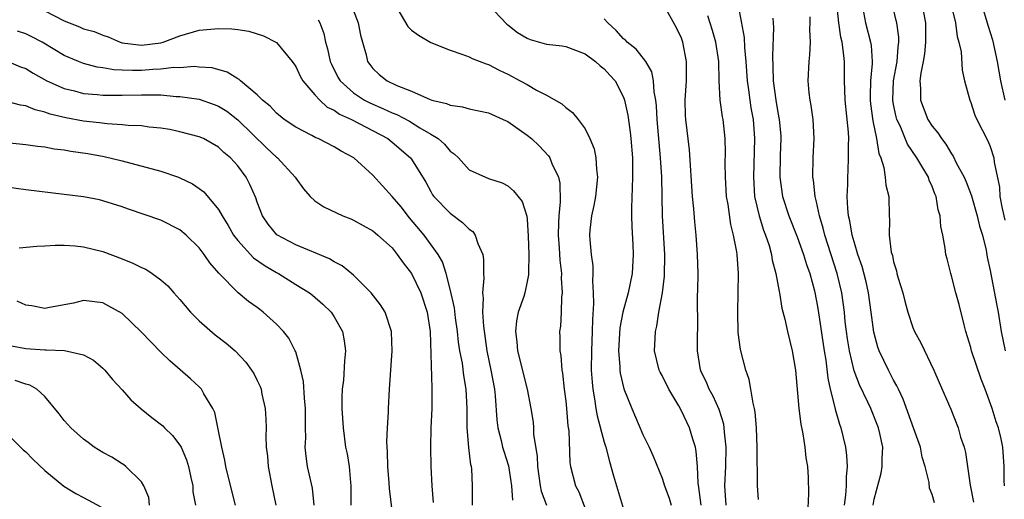
# Model space of a CAD drawing. Units: inches. Extents: x 2616000 to 2619000, y 1527000 to 1530000.
# Drawn here: x 2616358 to 2616460, y 1528360 to 1528409 of the extents above; entities that cross this region are included whole.
import ezdxf

# ---------------------------------------------------------------- set-up
doc = ezdxf.new("R2010")
doc.units = ezdxf.units.IN
doc.header["$MEASUREMENT"] = 0
doc.layers.add('LD26161527_2ft', color=112, linetype='Continuous')

msp = doc.modelspace()

# ---------------------------------------------------------------- linework, layer by layer
at = {"layer": 'LD26161527_2ft'}
for points, elevation in [([(2616460.49, 1528361), (2616460.46, 1528361.54), (2616460.47, 1528363), (2616460.34, 1528365), (2616460.15, 1528365.85), (2616459.87, 1528367), (2616459.63, 1528367.63), (2616459.22, 1528369), (2616458.49, 1528371), (2616458.07, 1528372.07), (2616457.09, 1528375), (2616457, 1528375.35), (2616456.5, 1528377), (2616456.31, 1528377.69), (2616455.79, 1528379.79), (2616455.46, 1528381), (2616455, 1528382.78), (2616454.93, 1528383), (2616454.54, 1528384.54), (2616454.43, 1528385), (2616454.36, 1528385.64), (2616454.1, 1528387), (2616453.89, 1528387.89), (2616453.84, 1528389), (2616453.63, 1528389.63), (2616453.41, 1528391), (2616453.29, 1528391.29), (2616453, 1528392.05), (2616452.7, 1528392.7), (2616452.6, 1528393), (2616452.04, 1528393.96), (2616451.41, 1528395), (2616450.43, 1528396.43), (2616449.67, 1528398.33), (2616449.35, 1528399), (2616449.27, 1528399.27), (2616449, 1528400.54), (2616448.91, 1528401), (2616449, 1528403), (2616449.37, 1528405), (2616449.47, 1528406.53), (2616449.54, 1528407), (2616449.53, 1528407.53), (2616449.33, 1528409), (2616449.27, 1528409.27), (2616448.49, 1528412.49)], 8292), ([(2616454.54, 1528412.54), (2616455.41, 1528409), (2616455.58, 1528407.58), (2616455.77, 1528407), (2616455.99, 1528406.01), (2616456.11, 1528404.11), (2616456.35, 1528403), (2616456.89, 1528401), (2616457, 1528400.76), (2616457.43, 1528399.43), (2616457.62, 1528399), (2616458.76, 1528396.76), (2616459, 1528396.18), (2616459.4, 1528395), (2616459.44, 1528394.56), (2616459.97, 1528391.97), (2616460.02, 1528391), (2616460.26, 1528389.74), (2616460.53, 1528388.53)], 8296), ([(2616361, 1528410.25), (2616363, 1528409.23), (2616364.59, 1528408.59), (2616365, 1528408.4), (2616366.1, 1528408.1), (2616367, 1528407.72), (2616367.57, 1528407.57), (2616368.8, 1528407), (2616369, 1528406.94), (2616371, 1528406.7), (2616373, 1528406.94), (2616373.24, 1528407), (2616375, 1528407.68), (2616377, 1528408.24), (2616379, 1528408.43), (2616380.39, 1528408.39), (2616381, 1528408.32), (2616382.15, 1528408.15), (2616383.67, 1528407.67), (2616385, 1528406.96), (2616386.62, 1528405), (2616387, 1528404.48), (2616387.47, 1528403.47), (2616387.75, 1528403), (2616389, 1528401.55), (2616389.5, 1528401), (2616390.28, 1528400.28), (2616391, 1528399.96), (2616391.55, 1528399.55), (2616392.79, 1528399), (2616396.55, 1528397), (2616397, 1528396.64), (2616398.92, 1528395), (2616399, 1528394.88), (2616400.48, 1528392.48), (2616401, 1528391.52), (2616401.19, 1528391.19), (2616401.34, 1528391), (2616403, 1528389.26), (2616404.31, 1528388.31), (2616405, 1528387.61), (2616405.36, 1528387.36), (2616405.61, 1528387), (2616405.89, 1528386.11), (2616406.4, 1528385), (2616406.48, 1528384.48), (2616406.49, 1528383), (2616406.52, 1528382.52), (2616406.38, 1528381), (2616406.45, 1528380.45), (2616406.38, 1528379), (2616406.46, 1528377.54), (2616406.82, 1528375), (2616407.24, 1528373), (2616407.6, 1528371), (2616407.68, 1528370.32), (2616407.84, 1528367.84), (2616407.96, 1528367), (2616408.31, 1528365.69), (2616408.46, 1528365), (2616408.58, 1528364.58), (2616409.07, 1528363.07), (2616409.38, 1528361), (2616409.49, 1528359.49)], 8266), ([(2616392.72, 1528411), (2616393.49, 1528409), (2616393.73, 1528407.73), (2616393.92, 1528407), (2616394.3, 1528405.7), (2616394.46, 1528405), (2616394.68, 1528404.68), (2616395, 1528404.27), (2616395.67, 1528403.67), (2616396.49, 1528403), (2616397.47, 1528402.53), (2616399, 1528401.91), (2616400.95, 1528401.05), (2616401.12, 1528401), (2616402.65, 1528400.65), (2616403, 1528400.48), (2616404.3, 1528400.3), (2616405, 1528400.11), (2616407, 1528399.67), (2616408.52, 1528399), (2616409, 1528398.77), (2616411, 1528397.37), (2616411.44, 1528397), (2616412.25, 1528396.25), (2616413.22, 1528395.22), (2616413.35, 1528395), (2616413.57, 1528394.43), (2616414.26, 1528393), (2616414.4, 1528392.4), (2616414.43, 1528390.43), (2616414.27, 1528389), (2616414.26, 1528388.26), (2616414.21, 1528387), (2616414.31, 1528385.69), (2616414.38, 1528384.38), (2616414.55, 1528383), (2616414.53, 1528382.53), (2616414.64, 1528381), (2616414.57, 1528380.57), (2616414.53, 1528379), (2616414.45, 1528377.55), (2616414.36, 1528377), (2616414.4, 1528376.4), (2616414.4, 1528375), (2616414.5, 1528374.5), (2616414.6, 1528373), (2616414.67, 1528372.67), (2616414.85, 1528371), (2616415, 1528369.78), (2616415.08, 1528369), (2616415.22, 1528367.22), (2616415.31, 1528366.69), (2616415.42, 1528363.42), (2616415.49, 1528363), (2616416, 1528361), (2616416.35, 1528360.35), (2616417, 1528358.63)], 8270), ([(2616397.25, 1528411), (2616398.63, 1528408.63), (2616399, 1528408.26), (2616399.72, 1528407.72), (2616401, 1528406.99), (2616403, 1528406.18), (2616404.23, 1528405.77), (2616405, 1528405.48), (2616405.3, 1528405.3), (2616406.75, 1528404.75), (2616407, 1528404.68), (2616408.09, 1528404.09), (2616409, 1528403.68), (2616410.29, 1528403), (2616411, 1528402.61), (2616411.96, 1528402.04), (2616413, 1528401.5), (2616414.61, 1528400.61), (2616415, 1528400.22), (2616415.71, 1528399.71), (2616416.28, 1528399), (2616417, 1528398.01), (2616417.5, 1528397), (2616417.95, 1528395.95), (2616418.13, 1528395), (2616418.18, 1528393.82), (2616418.29, 1528393), (2616418.07, 1528391), (2616417.93, 1528390.07), (2616417.66, 1528389), (2616417.5, 1528387.5), (2616417.47, 1528387), (2616417.49, 1528386.51), (2616417.63, 1528385), (2616417.81, 1528383.81), (2616417.81, 1528383), (2616417.76, 1528382.24), (2616417.85, 1528381), (2616417.89, 1528379.89), (2616417.76, 1528378.24), (2616417.74, 1528377), (2616417.66, 1528375), (2616417.65, 1528373), (2616417.73, 1528371.73), (2616417.81, 1528371), (2616417.99, 1528370.01), (2616418.13, 1528369), (2616418.26, 1528368.26), (2616419, 1528365.52), (2616419.16, 1528365), (2616419.53, 1528363.53), (2616419.97, 1528362.03), (2616420.25, 1528361), (2616421, 1528358.58)], 8272), ([(2616407, 1528410.87), (2616408.89, 1528408.89), (2616409, 1528408.82), (2616410, 1528408), (2616411, 1528407.41), (2616411.3, 1528407.3), (2616413, 1528406.81), (2616414.64, 1528406.64), (2616415, 1528406.56), (2616417, 1528405.81), (2616418.09, 1528405), (2616418.56, 1528404.56), (2616419, 1528404.24), (2616419.59, 1528403.59), (2616420.11, 1528403), (2616421, 1528401.32), (2616421.11, 1528401), (2616421.44, 1528399.44), (2616421.68, 1528397.68), (2616421.75, 1528397), (2616421.92, 1528395), (2616421.94, 1528394.06), (2616421.94, 1528393), (2616421.89, 1528391.89), (2616421.83, 1528389.83), (2616421.83, 1528389), (2616421.85, 1528387.85), (2616421.97, 1528386.03), (2616422, 1528385), (2616421.89, 1528383), (2616421.46, 1528381), (2616420.93, 1528379), (2616420.62, 1528377.38), (2616420.47, 1528375), (2616420.62, 1528373.38), (2616420.62, 1528373), (2616420.66, 1528372.66), (2616421.04, 1528371.04), (2616421.84, 1528369), (2616423, 1528366.3), (2616423.64, 1528365), (2616424.06, 1528364.05), (2616425, 1528361.77), (2616425.24, 1528361), (2616425.71, 1528359.71), (2616425.92, 1528359)], 8274), ([(2616431.65, 1528359), (2616431.5, 1528361), (2616431.6, 1528363), (2616431.64, 1528365), (2616431.46, 1528366.54), (2616431.44, 1528367), (2616431.39, 1528367.39), (2616430.91, 1528368.91), (2616430.3, 1528370.3), (2616429.88, 1528371), (2616429.63, 1528371.63), (2616429, 1528372.93), (2616428.97, 1528373.03), (2616428.67, 1528375), (2616428.68, 1528376.68), (2616428.71, 1528377.29), (2616428.68, 1528380.68), (2616428.71, 1528381.29), (2616428.72, 1528383), (2616428.68, 1528385), (2616428.53, 1528387), (2616428.38, 1528388.38), (2616428.29, 1528389.71), (2616428.16, 1528391), (2616427.83, 1528395.83), (2616427.44, 1528399), (2616427.41, 1528399.41), (2616427.37, 1528401), (2616427.51, 1528403), (2616427.53, 1528403.53), (2616427.53, 1528405), (2616427.15, 1528407), (2616427, 1528407.43), (2616426.5, 1528408.5), (2616425.11, 1528411)], 8278), ([(2616433, 1528410.25), (2616433.49, 1528407.49), (2616433.53, 1528406.47), (2616433.67, 1528405), (2616433.8, 1528403), (2616433.94, 1528402.06), (2616434.08, 1528401), (2616434.21, 1528400.21), (2616434.44, 1528399), (2616434.59, 1528397), (2616434.46, 1528393), (2616434.59, 1528391), (2616435.05, 1528389), (2616435.52, 1528387.52), (2616435.73, 1528387), (2616436.09, 1528385.91), (2616436.33, 1528385), (2616436.41, 1528384.41), (2616436.8, 1528383), (2616437.13, 1528381.13), (2616437.18, 1528381), (2616437.41, 1528379.41), (2616437.71, 1528378.29), (2616437.98, 1528377), (2616438.49, 1528375), (2616438.82, 1528373), (2616439.18, 1528369), (2616439.39, 1528367.38), (2616439.6, 1528366.4), (2616439.81, 1528365), (2616439.91, 1528363.91), (2616440.07, 1528363), (2616440.14, 1528361.86), (2616440.18, 1528360.18), (2616440.08, 1528357.92)], 8282), ([(2616453.23, 1528359.23), (2616453, 1528360.08), (2616452.73, 1528360.73), (2616452.68, 1528361.32), (2616452.26, 1528363), (2616451.96, 1528363.96), (2616451.78, 1528365), (2616451.11, 1528366.89), (2616449.98, 1528369.98), (2616449.49, 1528371), (2616449.35, 1528371.35), (2616449, 1528371.96), (2616448.46, 1528373), (2616447.51, 1528375), (2616447.37, 1528375.37), (2616446.94, 1528376.94), (2616446.68, 1528379), (2616446.4, 1528381), (2616446.15, 1528382.15), (2616445.74, 1528383.74), (2616445.3, 1528385), (2616445, 1528385.96), (2616444.7, 1528387), (2616444.47, 1528388.47), (2616444.33, 1528389), (2616444.25, 1528389.75), (2616444.2, 1528391), (2616444.25, 1528392.25), (2616444.25, 1528393), (2616444.29, 1528393.71), (2616444.33, 1528395), (2616444.31, 1528396.31), (2616444.34, 1528397), (2616444.31, 1528397.69), (2616443.98, 1528401), (2616443.93, 1528402.07), (2616443.91, 1528403), (2616443.89, 1528405), (2616443.78, 1528406.21), (2616443.67, 1528407), (2616443.53, 1528407.53), (2616443.32, 1528409), (2616443.11, 1528411)], 8288), ([(2616445.88, 1528410.12), (2616446.09, 1528409), (2616446.62, 1528407), (2616446.67, 1528406.67), (2616446.78, 1528405), (2616446.78, 1528404.78), (2616446.61, 1528403), (2616446.57, 1528401.43), (2616446.58, 1528401), (2616446.61, 1528400.61), (2616446.85, 1528398.85), (2616447.23, 1528397), (2616447.46, 1528395.46), (2616447.66, 1528395), (2616447.98, 1528394.02), (2616448.14, 1528393), (2616448.18, 1528392.18), (2616448.5, 1528391), (2616448.53, 1528389), (2616448.58, 1528388.58), (2616448.54, 1528387), (2616448.76, 1528385.24), (2616448.87, 1528384.87), (2616449, 1528384.24), (2616449.3, 1528383.3), (2616449.35, 1528383), (2616449.48, 1528382.52), (2616449.94, 1528381), (2616450.15, 1528380.15), (2616450.48, 1528379), (2616451, 1528377.42), (2616451.18, 1528377), (2616451.83, 1528375.83), (2616453.18, 1528373), (2616453.72, 1528371.72), (2616454.93, 1528368.93), (2616455.68, 1528367), (2616455.95, 1528366.05), (2616456.31, 1528365), (2616456.46, 1528364.46), (2616456.94, 1528361.06), (2616457.28, 1528359.28)], 8290), ([(2616451.92, 1528411), (2616452.29, 1528409), (2616452.3, 1528407), (2616452.19, 1528405.81), (2616452.06, 1528405), (2616451.81, 1528403.81), (2616451.73, 1528403), (2616451.79, 1528402.21), (2616451.78, 1528401), (2616452.56, 1528399), (2616453, 1528398.3), (2616453.6, 1528397.6), (2616453.95, 1528397), (2616454.42, 1528396.42), (2616455, 1528395.41), (2616455.18, 1528395.18), (2616455.5, 1528394.5), (2616456.3, 1528393), (2616456.51, 1528392.51), (2616457.06, 1528391.06), (2616457.66, 1528389), (2616457.91, 1528387.91), (2616458.2, 1528387), (2616458.58, 1528385.42), (2616458.71, 1528384.71), (2616459, 1528383.32), (2616459.71, 1528379.71), (2616459.84, 1528379), (2616460.14, 1528377), (2616460.56, 1528375)], 8294), ([(2616458.12, 1528411), (2616458.77, 1528408.77), (2616459.24, 1528407.24), (2616459.72, 1528405), (2616460.07, 1528403), (2616460.53, 1528401)], 8298), ([(2616389.34, 1528409.34), (2616389.5, 1528409), (2616389.9, 1528407.9), (2616390.09, 1528407), (2616390.31, 1528406.31), (2616390.58, 1528405), (2616390.71, 1528404.71), (2616391.38, 1528403.38), (2616391.6, 1528403), (2616393, 1528401.74), (2616394.14, 1528401), (2616394.7, 1528400.7), (2616396.11, 1528400.11), (2616397, 1528399.68), (2616397.5, 1528399.5), (2616398.8, 1528398.8), (2616399.87, 1528398.13), (2616401, 1528397.48), (2616401.76, 1528397), (2616402.43, 1528396.43), (2616403, 1528395.69), (2616403.43, 1528395.43), (2616403.87, 1528395), (2616405, 1528393.76), (2616406.68, 1528393), (2616406.91, 1528392.91), (2616407, 1528392.87), (2616408.42, 1528392.42), (2616409, 1528392.11), (2616409.59, 1528391.59), (2616410.47, 1528390.47), (2616410.97, 1528388.97), (2616411, 1528388.65), (2616411.11, 1528386.89), (2616411.16, 1528385), (2616411.13, 1528383.13), (2616411.14, 1528383), (2616411.13, 1528382.87), (2616411, 1528382.18), (2616410.75, 1528381), (2616410.64, 1528380.64), (2616410.08, 1528379), (2616409.89, 1528378.11), (2616409.78, 1528377), (2616409.92, 1528375.92), (2616410, 1528375), (2616411, 1528371), (2616411.39, 1528369), (2616411.61, 1528367.61), (2616411.65, 1528367), (2616411.66, 1528366.34), (2616412.03, 1528364.03), (2616412.06, 1528363), (2616412.34, 1528361), (2616412.45, 1528360.45), (2616412.99, 1528359)], 8268), ([(2616429.05, 1528359), (2616428.8, 1528360.8), (2616428.72, 1528361.28), (2616428.66, 1528363), (2616428.54, 1528364.54), (2616428.44, 1528365), (2616428.18, 1528365.82), (2616427.85, 1528367), (2616427, 1528368.78), (2616426.73, 1528369.27), (2616425.7, 1528371), (2616425, 1528372.43), (2616424.79, 1528372.79), (2616424.7, 1528373), (2616424.21, 1528375), (2616424.26, 1528376.26), (2616424.31, 1528377), (2616424.46, 1528377.54), (2616424.67, 1528379), (2616425.02, 1528381), (2616425.25, 1528382.75), (2616425.28, 1528385), (2616425.03, 1528389), (2616424.95, 1528393.05), (2616424.84, 1528395), (2616424.47, 1528399), (2616424.4, 1528400.4), (2616424.33, 1528401), (2616424.16, 1528401.84), (2616424.1, 1528403), (2616423.92, 1528403.92), (2616423.3, 1528405), (2616422.29, 1528406.29), (2616421.37, 1528407), (2616421.2, 1528407.2), (2616421, 1528407.35), (2616420.22, 1528408.22), (2616419.37, 1528409), (2616419, 1528409.43)], 8276), ([(2616435, 1528359.56), (2616434.87, 1528361), (2616434.85, 1528365), (2616434.77, 1528367), (2616434.64, 1528368.64), (2616434.58, 1528369), (2616434.43, 1528369.57), (2616434.21, 1528371), (2616434.02, 1528372.02), (2616433.66, 1528373), (2616433.12, 1528375.12), (2616432.89, 1528376.89), (2616432.83, 1528379), (2616432.91, 1528383), (2616432.78, 1528385), (2616432.75, 1528385.25), (2616432.41, 1528387), (2616432.11, 1528388.11), (2616431.83, 1528390.17), (2616431.68, 1528391), (2616431.56, 1528393), (2616431.54, 1528394.46), (2616431.56, 1528395.56), (2616431.52, 1528397), (2616431.31, 1528399), (2616431.26, 1528399.26), (2616431.03, 1528401), (2616430.91, 1528403), (2616430.86, 1528405), (2616430.57, 1528407), (2616430.23, 1528408.23), (2616429.75, 1528409.75)], 8280), ([(2616436.49, 1528409.51), (2616436.54, 1528408.54), (2616436.43, 1528405.57), (2616436.49, 1528404.49), (2616436.51, 1528403), (2616436.78, 1528401), (2616437, 1528399.71), (2616437.14, 1528399), (2616437.29, 1528397.29), (2616437.31, 1528397), (2616437.25, 1528395.25), (2616437.2, 1528393), (2616437.48, 1528391), (2616438.13, 1528389), (2616439, 1528386.82), (2616439.65, 1528385), (2616439.96, 1528383.96), (2616440.31, 1528383), (2616440.78, 1528381.22), (2616441, 1528380.15), (2616441.17, 1528379.17), (2616441.79, 1528375), (2616441.96, 1528374.04), (2616442.17, 1528372.17), (2616442.43, 1528371), (2616442.9, 1528369.1), (2616442.93, 1528368.93), (2616443.38, 1528367.38), (2616443.52, 1528367), (2616444.01, 1528365), (2616444.13, 1528364.13), (2616444.17, 1528363), (2616444.07, 1528361.93), (2616444.09, 1528361), (2616444.02, 1528360.02), (2616443.88, 1528359)], 8284), ([(2616446.89, 1528359), (2616447, 1528359.62), (2616447.7, 1528362.3), (2616447.82, 1528363), (2616447.82, 1528363.82), (2616447.88, 1528365), (2616447.58, 1528366.42), (2616447.44, 1528367), (2616446.64, 1528369), (2616446.34, 1528369.66), (2616445.46, 1528371.46), (2616444.92, 1528372.92), (2616444.42, 1528375), (2616444.22, 1528376.22), (2616444.11, 1528377), (2616443.99, 1528378.01), (2616443.89, 1528379), (2616443.62, 1528381), (2616443.16, 1528383), (2616441.86, 1528387), (2616441.7, 1528387.7), (2616441.3, 1528389), (2616441, 1528390.44), (2616440.86, 1528391), (2616440.68, 1528392.68), (2616440.63, 1528393), (2616440.65, 1528395), (2616440.76, 1528397), (2616440.65, 1528399), (2616440.45, 1528400.45), (2616440.34, 1528401), (2616440.25, 1528401.75), (2616440.15, 1528403), (2616440.24, 1528405), (2616440.32, 1528405.68), (2616440.37, 1528407), (2616440.32, 1528408.32), (2616440.36, 1528409), (2616440.36, 1528409.64)], 8286), ([(2616405.33, 1528359), (2616405.35, 1528361), (2616405.26, 1528362.74), (2616405.22, 1528363), (2616405.17, 1528363.17), (2616404.95, 1528364.95), (2616404.78, 1528367), (2616404.77, 1528369), (2616404.67, 1528371), (2616404.42, 1528372.42), (2616404.28, 1528373.72), (2616404.03, 1528375), (2616403.89, 1528375.89), (2616403.79, 1528377), (2616403.58, 1528378.42), (2616403.45, 1528379.45), (2616403, 1528381.38), (2616402.59, 1528383), (2616402.23, 1528384.23), (2616401.79, 1528385), (2616400.32, 1528387), (2616398.8, 1528388.8), (2616397.92, 1528389.92), (2616397, 1528391.01), (2616395, 1528393.2), (2616393.03, 1528395), (2616391.71, 1528395.71), (2616391, 1528396.15), (2616389.34, 1528397), (2616389.09, 1528397.09), (2616388.67, 1528397.33), (2616387, 1528398.18), (2616385.81, 1528399), (2616385, 1528399.66), (2616384.36, 1528400.36), (2616383.55, 1528401), (2616383, 1528401.55), (2616381.26, 1528403), (2616381.13, 1528403.13), (2616381, 1528403.2), (2616379.91, 1528403.91), (2616378.34, 1528404.34), (2616377, 1528404.42), (2616376.47, 1528404.47), (2616375, 1528404.36), (2616374.37, 1528404.37), (2616373, 1528404.2), (2616372.18, 1528404.18), (2616371, 1528404.08), (2616370.06, 1528404.07), (2616369, 1528404.12), (2616368.14, 1528404.14), (2616367, 1528404.36), (2616366.43, 1528404.43), (2616365, 1528404.8), (2616364.48, 1528405), (2616363, 1528405.64), (2616360.71, 1528407), (2616359.58, 1528407.58), (2616359, 1528407.86), (2616358.15, 1528408.15)], 8264), ([(2616357, 1528405.06), (2616358.45, 1528404.45), (2616359, 1528404.26), (2616359.78, 1528403.78), (2616361.2, 1528403), (2616363, 1528402.19), (2616364.05, 1528401.95), (2616365, 1528401.69), (2616366.43, 1528401.57), (2616367, 1528401.51), (2616368.48, 1528401.52), (2616369, 1528401.51), (2616371, 1528401.56), (2616372.47, 1528401.53), (2616373, 1528401.55), (2616374.61, 1528401.39), (2616375, 1528401.39), (2616377, 1528401.08), (2616378.55, 1528400.55), (2616379, 1528400.38), (2616379.85, 1528399.85), (2616381, 1528398.96), (2616384.01, 1528396.01), (2616385, 1528395.08), (2616385.1, 1528395), (2616386.94, 1528393), (2616387, 1528392.9), (2616387.81, 1528391.81), (2616388.51, 1528391), (2616389, 1528390.55), (2616389.93, 1528389.93), (2616391.9, 1528389), (2616392.7, 1528388.7), (2616393, 1528388.56), (2616395, 1528387.44), (2616395.23, 1528387.23), (2616395.52, 1528387), (2616397, 1528385.66), (2616397.53, 1528385), (2616398.14, 1528384.13), (2616399, 1528383.03), (2616399.97, 1528381), (2616400.64, 1528379), (2616400.96, 1528377), (2616401.11, 1528371.11), (2616401.13, 1528370.87), (2616401.1, 1528369), (2616401.02, 1528367.02), (2616400.98, 1528365), (2616401.01, 1528362.99), (2616401.12, 1528361), (2616401.26, 1528359.26)], 8262), ([(2616397.16, 1528357), (2616396.72, 1528360.72), (2616396.69, 1528361.31), (2616396.55, 1528363), (2616396.52, 1528364.52), (2616396.45, 1528365.55), (2616396.51, 1528367), (2616396.62, 1528368.62), (2616396.62, 1528369), (2616396.73, 1528371), (2616397.01, 1528375), (2616396.94, 1528376.94), (2616396.93, 1528377), (2616396.26, 1528379), (2616395.78, 1528379.78), (2616394.82, 1528381), (2616393, 1528382.83), (2616391.81, 1528383.81), (2616391, 1528384.23), (2616390.52, 1528384.52), (2616387, 1528386), (2616385.04, 1528387.04), (2616384.14, 1528388.14), (2616383.55, 1528389), (2616383, 1528390.42), (2616382.86, 1528390.86), (2616382.26, 1528392.26), (2616381.86, 1528393), (2616381, 1528394.17), (2616380.24, 1528395), (2616379.56, 1528395.56), (2616379, 1528396.11), (2616377.43, 1528397), (2616377, 1528397.2), (2616375, 1528397.72), (2616373.94, 1528397.94), (2616373, 1528398.09), (2616371.8, 1528398.2), (2616371, 1528398.32), (2616369.63, 1528398.37), (2616369, 1528398.45), (2616367.46, 1528398.54), (2616366.65, 1528398.65), (2616365, 1528398.82), (2616363.15, 1528399.15), (2616361.54, 1528399.54), (2616361, 1528399.75), (2616359.98, 1528399.98), (2616359, 1528400.4), (2616358.47, 1528400.47), (2616357, 1528400.86)], 8260), ([(2616357, 1528396.6), (2616359, 1528396.41), (2616360.22, 1528396.22), (2616361, 1528396.15), (2616361.95, 1528395.95), (2616363, 1528395.83), (2616363.7, 1528395.7), (2616365.45, 1528395.45), (2616367.14, 1528395.14), (2616369, 1528394.69), (2616373, 1528393.63), (2616374.86, 1528393), (2616375, 1528392.95), (2616376.3, 1528392.3), (2616377, 1528391.82), (2616377.47, 1528391.47), (2616379, 1528389.65), (2616379.38, 1528389), (2616380, 1528388), (2616380.56, 1528387), (2616381, 1528386.44), (2616382.64, 1528384.64), (2616383.82, 1528383.82), (2616385, 1528383.12), (2616385.23, 1528383), (2616387, 1528381.87), (2616388.43, 1528381), (2616388.75, 1528380.75), (2616389.83, 1528379.83), (2616390.67, 1528379), (2616391, 1528378.51), (2616391.84, 1528377), (2616392.03, 1528376.03), (2616392.17, 1528375), (2616392.06, 1528373.94), (2616391.94, 1528371.94), (2616391.83, 1528371), (2616391.8, 1528370.2), (2616391.8, 1528369), (2616391.91, 1528367), (2616392.18, 1528365), (2616392.32, 1528364.32), (2616392.53, 1528363), (2616392.68, 1528361.32), (2616392.72, 1528361), (2616392.73, 1528359)], 8258), ([(2616388.9, 1528359), (2616388.74, 1528360.74), (2616388.24, 1528363), (2616388.07, 1528364.07), (2616387.99, 1528365), (2616388.04, 1528365.96), (2616388.01, 1528367), (2616388, 1528368), (2616388.01, 1528369), (2616387.91, 1528370.09), (2616387.8, 1528371.8), (2616387.54, 1528373), (2616387, 1528374.89), (2616386.96, 1528375), (2616386.29, 1528376.29), (2616385.72, 1528377), (2616385, 1528377.76), (2616383.63, 1528379), (2616383.27, 1528379.27), (2616383, 1528379.49), (2616382.11, 1528380.11), (2616381.02, 1528381.02), (2616379.04, 1528383.04), (2616378.11, 1528384.11), (2616377.52, 1528385), (2616377, 1528385.69), (2616375.65, 1528387), (2616375, 1528387.56), (2616373, 1528388.56), (2616369.67, 1528389.67), (2616369, 1528389.92), (2616367, 1528390.56), (2616366.65, 1528390.65), (2616365, 1528390.97), (2616363, 1528391.22), (2616359, 1528391.69), (2616357, 1528391.98)], 8256), ([(2616358.31, 1528385.69), (2616360.14, 1528385.86), (2616361, 1528385.89), (2616362.05, 1528385.95), (2616363, 1528385.94), (2616364.13, 1528385.87), (2616365, 1528385.77), (2616367, 1528385.28), (2616369, 1528384.54), (2616370.1, 1528384.1), (2616371, 1528383.64), (2616371.46, 1528383.46), (2616372.13, 1528383), (2616373, 1528382.36), (2616373.73, 1528381.73), (2616374.37, 1528381), (2616375, 1528380.3), (2616376.08, 1528379), (2616377, 1528378.1), (2616378.65, 1528376.65), (2616379.8, 1528375.8), (2616380.71, 1528375), (2616381.83, 1528373.83), (2616382.43, 1528373), (2616382.65, 1528372.65), (2616383, 1528371.92), (2616383.3, 1528371.3), (2616383.41, 1528371), (2616383.5, 1528370.5), (2616383.83, 1528369), (2616383.91, 1528367.91), (2616383.93, 1528367), (2616383.91, 1528366.09), (2616383.95, 1528365), (2616384.06, 1528364.06), (2616384.14, 1528363), (2616384.52, 1528361), (2616384.93, 1528359)], 8254), ([(2616380.76, 1528359), (2616380.01, 1528361.99), (2616379.77, 1528363), (2616379.66, 1528363.66), (2616379.33, 1528365), (2616379, 1528366.71), (2616378.61, 1528368.61), (2616378.4, 1528369), (2616377.47, 1528370.53), (2616377.23, 1528371), (2616377, 1528371.26), (2616376.1, 1528372.1), (2616373.95, 1528373.95), (2616373, 1528374.84), (2616370.98, 1528376.98), (2616369, 1528378.87), (2616367.64, 1528379.64), (2616367, 1528379.96), (2616365, 1528380.2), (2616363.95, 1528379.95), (2616361.47, 1528379.47), (2616361, 1528379.39), (2616359.65, 1528379.65), (2616359, 1528379.72), (2616358.13, 1528380.13)], 8252), ([(2616357.52, 1528375.52), (2616359, 1528375.25), (2616361, 1528375.1), (2616361.11, 1528375.11), (2616363.01, 1528375.01), (2616365, 1528374.56), (2616366.03, 1528374.03), (2616367, 1528373.2), (2616367.2, 1528373), (2616368.01, 1528372.01), (2616369, 1528370.95), (2616369.92, 1528369.92), (2616370.98, 1528368.98), (2616372.07, 1528368.07), (2616373.21, 1528367.21), (2616373.41, 1528367), (2616374.22, 1528366.22), (2616375, 1528365.21), (2616375.12, 1528365), (2616375.68, 1528363.68), (2616375.87, 1528363), (2616376.14, 1528361.86), (2616376.32, 1528361), (2616376.35, 1528360.35), (2616376.61, 1528359)], 8250), ([(2616371.84, 1528359), (2616371.78, 1528359.78), (2616371.25, 1528361), (2616371, 1528361.4), (2616369.39, 1528363), (2616369.17, 1528363.17), (2616369, 1528363.26), (2616367.95, 1528363.95), (2616367, 1528364.44), (2616366.11, 1528365), (2616365.49, 1528365.49), (2616365, 1528365.83), (2616363.67, 1528367), (2616363.36, 1528367.36), (2616363, 1528367.75), (2616362.47, 1528368.47), (2616361, 1528370.26), (2616360.17, 1528371), (2616359.43, 1528371.43), (2616359, 1528371.54), (2616357.91, 1528371.91)], 8248), ([(2616357, 1528366.45), (2616358.74, 1528364.74), (2616359, 1528364.52), (2616359.74, 1528363.74), (2616361, 1528362.58), (2616362.97, 1528360.97), (2616364.2, 1528360.2), (2616365, 1528359.79), (2616366.8, 1528358.8)], 8246)]:
    msp.add_lwpolyline(points, dxfattribs=dict(at, elevation=elevation))

doc.saveas('drawing.dxf')
